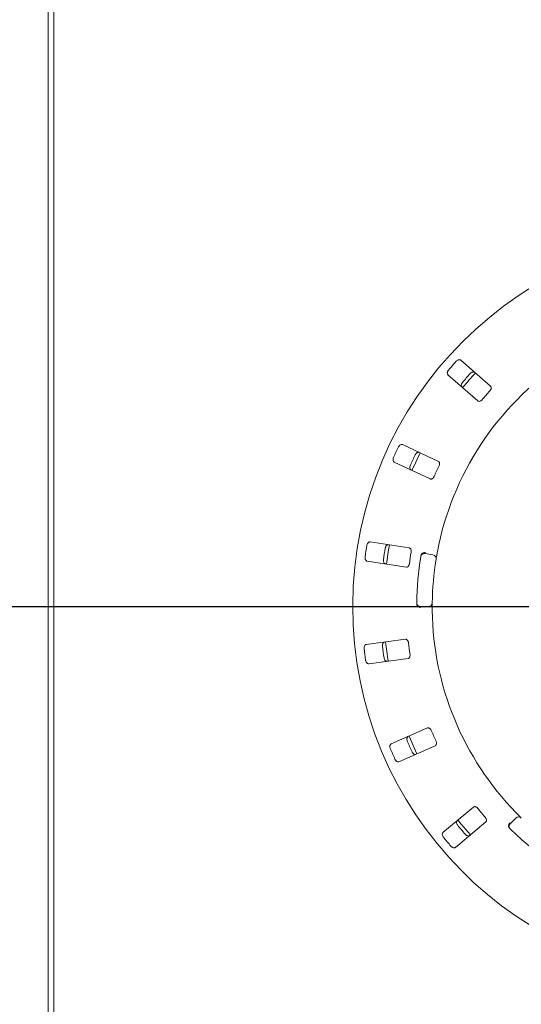
# Paper-space layout 'Blatt2' of a CAD drawing. Units: millimetres. Extents: x 5 to 415, y 5 to 292.
# Drawn here: x 52 to 68, y 83 to 115 of the extents above; entities that cross this region are included whole.
import ezdxf

# ---------------------------------------------------------------- set-up
doc = ezdxf.new("R2010")
doc.units = ezdxf.units.MM
doc.layers.add('BEMAßUNG', color=96, linetype='Continuous')
doc.styles.add('SLDTEXTSTYLE0', font='TXT', dxfattribs={"width": 0.75})
doc.dimstyles.new('SLDDIMSTYLE9', dxfattribs={"dimtxt": 3.175, "dimasz": 3.302, "dimexe": 0, "dimexo": 0.0625, "dimgap": 0.79375, "dimtad": 1, "dimlfac": 16, "dimrnd": 1e-09, "dimzin": 12, "dimdsep": 46, "dimtxsty": 'SLDTEXTSTYLE0', "dimsah": 1, "dimcen": 0.09, "dimadec": 0, "dimazin": 3, "dimtfac": 1, "dimtofl": 0, "dimtmove": 0, "dimatfit": 3, "dimfxl": 0, "dimfrac": 2, "dimtolj": 1, "dimtzin": 12, "dimarcsym": 0})

# ---------------------------------------------------------------- blocks, each defined once
blk = doc.blocks.new('_D_50')
at = {"layer": 'BEMAßUNG'}
for p, q in [((74.377, 94.619), (74.377, 49.865)), ((52.502, 70.025), (52.502, 49.865)), ((74.377, 50.865), (52.502, 50.865))]:
    blk.add_line(p, q, dxfattribs=at)
for points in [[(52.502, 50.865), (55.804, 50.357), (55.804, 51.373)], [(74.377, 50.865), (71.075, 51.373), (71.075, 50.357)]]:
    blk.add_solid(points, dxfattribs=at)
at = {"layer": 'BEMAßUNG', "insert": (59.051, 54.958), "char_height": 3.175, "attachment_point": 1, "style": 'SLDTEXTSTYLE0'}
blk.add_mtext('350', dxfattribs=at)
blk = doc.blocks.new('_D_52')
at = {"layer": 'BEMAßUNG'}
for p, q in [((73.377, 126.869), (34.952, 126.869)), ((35.952, 95.619), (35.952, 126.869)), ((73.377, 95.619), (34.952, 95.619))]:
    blk.add_line(p, q, dxfattribs=at)
for points in [[(35.952, 126.869), (35.444, 123.567), (36.46, 123.567)], [(35.952, 95.619), (36.46, 98.921), (35.444, 98.921)]]:
    blk.add_solid(points, dxfattribs=at)
at = {"layer": 'BEMAßUNG', "insert": (31.859, 107.684), "char_height": 3.175, "attachment_point": 1, "rotation": 90, "style": 'SLDTEXTSTYLE0'}
blk.add_mtext('500', dxfattribs=at)
blk = doc.blocks.new('_D_53')
at = {"layer": 'BEMAßUNG'}
for p, q in [((73.377, 95.619), (34.952, 95.619)), ((35.952, 59.275), (35.952, 95.619)), ((51.515, 59.275), (34.952, 59.275))]:
    blk.add_line(p, q, dxfattribs=at)
for points in [[(35.952, 95.619), (35.444, 92.317), (36.46, 92.317)], [(35.952, 59.275), (36.46, 62.577), (35.444, 62.577)]]:
    blk.add_solid(points, dxfattribs=at)
at = {"layer": 'BEMAßUNG', "insert": (31.859, 77.222), "char_height": 3.175, "attachment_point": 1, "rotation": 90, "style": 'SLDTEXTSTYLE0'}
blk.add_mtext('580', dxfattribs=at)
blk = doc.blocks.new('_D_54')
at = {"layer": 'BEMAßUNG'}
for p, q in [((51.515, 163.213), (25.221, 163.213)), ((26.221, 163.213), (26.221, 59.275)), ((51.515, 59.275), (25.221, 59.275))]:
    blk.add_line(p, q, dxfattribs=at)
for points in [[(26.221, 163.213), (25.713, 159.911), (26.729, 159.911)], [(26.221, 59.275), (26.729, 62.577), (25.713, 62.577)]]:
    blk.add_solid(points, dxfattribs=at)
at = {"layer": 'BEMAßUNG', "insert": (22.128, 106.464), "char_height": 3.175, "attachment_point": 1, "rotation": 90, "style": 'SLDTEXTSTYLE0'}
blk.add_mtext('1660', dxfattribs=at)

psp = doc.layouts.new('Blatt2')

# ---------------------------------------------------------------- linework, layer by layer
at = {"color": 7, "linetype": 'Continuous', "lineweight": 15}
for p, q in [((52.50173, 145.7128), (52.50173, 76.7753)), ((52.68923, 145.7128), (52.68923, 76.7753)), ((66.75777, 102.71635), (65.79597, 103.55982)), ((65.38388, 103.08992), (66.34568, 102.24645)), ((65.07612, 100.3008), (63.91671, 100.84144)), ((63.65257, 100.275), (64.81198, 99.73436)), ((64.13759, 97.51119), (62.87321, 97.70579)), ((62.77814, 97.08807), (64.04251, 96.89346)), ((64.65253, 97.33369), (64.89875, 97.29028)), ((64.75254, 95.61905), (64.50252, 95.61905)), ((64.01717, 94.57039), (62.74885, 94.40341)), ((62.83043, 93.78376), (64.09875, 93.95073)), ((64.72448, 91.71338), (63.55356, 91.19816)), ((63.80527, 90.62609), (64.9762, 91.14131)), ((66.20301, 89.16843), (65.22304, 88.34614)), ((67.39461, 88.63693), (67.5714, 88.81372)), ((65.62478, 87.86736), (66.60476, 88.68965))]:
    psp.add_line(p, q, dxfattribs=at)
at = {"color": 7, "linetype": 'Continuous', "lineweight": 15, "flags": 128}
for points in [[(64.4868, 100.57569), (64.34301, 100.27775), (64.22261, 100.00913)], [(63.49492, 97.61033), (63.46625, 97.44669), (63.3998, 96.99233)], [(64.12915, 91.4518), (64.25881, 91.14617), (64.38115, 90.87908)], [(65.7048, 88.75053), (65.80943, 88.62046), (66.10678, 88.27148)]]:
    psp.add_lwpolyline(points, dxfattribs=at)
at = {"color": 7, "linetype": 'Continuous', "lineweight": 15}
for centre, radius, start, end in [((74.37673, 95.61905), 12.0625, 90, 359.43415), ((74.37673, 95.61905), 9.5, 124.077455, 169.255878), ((74.37673, 95.61905), 11.77375, 137.837511, 139.662489), ((74.37673, 95.61905), 11.17467, 137.788588, 139.711412), ((74.37673, 95.61905), 11.0625, 137.131261, 140.369773), ((74.37673, 95.61905), 10.33, 137.709966, 139.790034), ((74.37673, 95.61905), 11.77375, 154.087511, 155.912489), ((74.37673, 95.61905), 11.17467, 154.038588, 155.961412), ((74.37673, 95.61905), 10.33, 153.959966, 156.040034), ((74.37673, 95.61905), 11.77375, 170.337511, 172.162489), ((74.37673, 95.61905), 11.17467, 170.288588, 172.211412), ((74.37673, 95.61905), 10.33, 170.209966, 172.290034), ((74.37673, 95.61905), 10, 170.725282, 179.274718), ((64.63083, 97.21059), 0.125, 80, 170.725282), ((74.37673, 95.61905), 9.5, 170.744122, 179.255878), ((64.87705, 97.16717), 0.125, 350.744122, 80), ((64.50252, 95.74405), 0.125, 179.274718, 270), ((64.75254, 95.74405), 0.125, 270, 359.255878), ((74.37673, 95.61905), 9.5, 180.744122, 224.255878), ((74.37673, 95.61905), 11.77375, 186.587511, 188.412489), ((74.37673, 95.61905), 11.17467, 186.538588, 188.461412), ((74.37673, 95.61905), 11.0625, 185.879452, 189.120445), ((74.37673, 95.61905), 10.33, 186.459966, 188.540034), ((74.37673, 95.61905), 10.33, 202.709966, 204.790034), ((74.37673, 95.61905), 11.77375, 202.837511, 204.662489), ((74.37673, 95.61905), 11.17467, 202.788588, 204.711412), ((74.37673, 95.61905), 10.33, 218.959966, 221.040034), ((67.65979, 88.72534), 0.125, 45.744122, 135), ((74.37673, 95.61905), 11.17467, 219.038588, 220.961412), ((67.483, 88.54854), 0.125, 135, 225.725282), ((74.37673, 95.61905), 11.77375, 219.087511, 220.912489), ((74.37673, 95.61905), 10, 225.725282, 314.274718)]:
    psp.add_arc(centre, radius, start, end, dxfattribs=at)
for points, knots in [([(65.79597, 103.55982), (65.78836, 103.56478), (65.77141, 103.57584), (65.73618, 103.5756), (65.69782, 103.56172), (65.66884, 103.54203), (65.65407, 103.52673), (65.64951, 103.52201)], [0, 0, 0, 0, 0.22531714, 0.50245603, 0.70514897, 0.90899309, 1, 1, 1, 1]), ([(65.40225, 103.24007), (65.39877, 103.23574), (65.38798, 103.22232), (65.37381, 103.19701), (65.36345, 103.16525), (65.36145, 103.13323), (65.36845, 103.10678), (65.37923, 103.095), (65.38388, 103.08992)], [0, 0, 0, 0, 0.076866043, 0.238542942, 0.408851916, 0.602248757, 0.828485379, 1, 1, 1, 1]), ([(66.09998, 103.12695), (66.10381, 103.13095), (66.11571, 103.14338), (66.13894, 103.16071), (66.16911, 103.17511), (66.20062, 103.18127), (66.22781, 103.17778), (66.2409, 103.16862), (66.24655, 103.16467)], [0, 0, 0, 0, 0.0766086, 0.23820554, 0.40848902, 0.60193465, 0.82825797, 1, 1, 1, 1]), ([(65.83446, 102.69477), (65.82855, 102.70167), (65.81537, 102.71703), (65.81099, 102.75202), (65.81971, 102.79189), (65.83542, 102.82323), (65.84865, 102.83988), (65.85272, 102.84502)], [0, 0, 0, 0, 0.225269414, 0.502387079, 0.705202098, 0.909170804, 1, 1, 1, 1]), ([(66.73513, 102.56994), (66.7392, 102.57469), (66.75096, 102.58841), (66.7661, 102.61386), (66.77697, 102.6448), (66.77926, 102.67552), (66.77251, 102.70043), (66.76215, 102.71162), (66.75777, 102.71635)], [0, 0, 0, 0, 0.08730306, 0.25219157, 0.42320726, 0.61476405, 0.83715243, 1, 1, 1, 1]), ([(66.34568, 102.24645), (66.35324, 102.24152), (66.37004, 102.23058), (66.40437, 102.23169), (66.44112, 102.24664), (66.46891, 102.26701), (66.48317, 102.28279), (66.48788, 102.288)], [0, 0, 0, 0, 0.22719648, 0.50455394, 0.70268051, 0.90180573, 1, 1, 1, 1]), ([(63.91671, 100.84144), (63.90802, 100.84408), (63.88865, 100.84995), (63.8549, 100.83986), (63.82196, 100.8158), (63.79964, 100.78879), (63.78974, 100.76997), (63.78668, 100.76416)], [0, 0, 0, 0, 0.225323593, 0.502458989, 0.705149731, 0.908993381, 1, 1, 1, 1]), ([(64.32971, 100.51094), (64.33226, 100.51585), (64.34021, 100.53111), (64.35767, 100.55425), (64.3826, 100.57652), (64.41113, 100.59124), (64.43821, 100.5955), (64.45334, 100.59038), (64.45987, 100.58816)], [0, 0, 0, 0, 0.07661003, 0.23820103, 0.40849286, 0.60193501, 0.82826025, 1, 1, 1, 1]), ([(63.6282, 100.42429), (63.62607, 100.41916), (63.61947, 100.40325), (63.61294, 100.37499), (63.61189, 100.3416), (63.61893, 100.3103), (63.63305, 100.28686), (63.64669, 100.27857), (63.65257, 100.275)], [0, 0, 0, 0, 0.07686549, 0.23854113, 0.40885106, 0.60224875, 0.82848899, 1, 1, 1, 1]), ([(65.09535, 100.15391), (65.09793, 100.15961), (65.10539, 100.17607), (65.11279, 100.20474), (65.11457, 100.23748), (65.10817, 100.26762), (65.09473, 100.28964), (65.08165, 100.29749), (65.07612, 100.3008)], [0, 0, 0, 0, 0.08730556, 0.25218872, 0.42320847, 0.61476394, 0.83715214, 1, 1, 1, 1]), ([(64.19573, 100.02172), (64.18813, 100.02669), (64.17118, 100.03775), (64.15718, 100.07011), (64.15439, 100.11083), (64.16071, 100.14531), (64.16875, 100.16501), (64.17123, 100.17107)], [0, 0, 0, 0, 0.22527063, 0.502385095, 0.705200756, 0.909171711, 1, 1, 1, 1]), ([(64.81198, 99.73436), (64.82062, 99.73175), (64.83981, 99.72594), (64.87246, 99.73661), (64.90356, 99.76126), (64.92454, 99.78858), (64.93381, 99.80773), (64.93687, 99.81405)], [0, 0, 0, 0, 0.227196, 0.50455646, 0.7026865, 0.90181064, 1, 1, 1, 1]), ([(62.87321, 97.70579), (62.86414, 97.70589), (62.8439, 97.70611), (62.81431, 97.68697), (62.78942, 97.65466), (62.77556, 97.62248), (62.77132, 97.60164), (62.77001, 97.59521)], [0, 0, 0, 0, 0.225319549, 0.502460132, 0.705148868, 0.908995273, 1, 1, 1, 1]), ([(63.3622, 97.50406), (63.36328, 97.50949), (63.36663, 97.52636), (63.37692, 97.55346), (63.39462, 97.58182), (63.41789, 97.60394), (63.44269, 97.61561), (63.45866, 97.61492), (63.46555, 97.61462)], [0, 0, 0, 0, 0.07660551, 0.23819896, 0.40848711, 0.60193175, 0.82825568, 1, 1, 1, 1]), ([(64.19716, 97.37555), (64.19804, 97.38174), (64.20059, 97.39962), (64.19968, 97.42923), (64.19223, 97.46116), (64.17765, 97.48829), (64.15858, 97.50568), (64.14383, 97.50955), (64.13759, 97.51119)], [0, 0, 0, 0, 0.087305787, 0.252189758, 0.423208642, 0.614763693, 0.837153498, 1, 1, 1, 1]), ([(64.52862, 97.30724), (64.53639, 97.31634), (64.55193, 97.33453), (64.588, 97.35344), (64.62411, 97.36241), (64.64756, 97.3636), (64.65695, 97.36336), (64.65718, 97.36336)], [0, 0, 0, 0, 0.26943945, 0.53876309, 0.81206029, 0.99549091, 1, 1, 1, 1]), ([(65.04327, 97.39007), (65.03991, 97.37223), (65.03145, 97.32722), (65.01925, 97.25894), (65.01288, 97.22156), (65.00976, 97.20329)], [0, 0, 0, 0, 0.25133163, 0.63396765, 1, 1, 1, 1]), ([(62.71296, 97.22457), (62.71235, 97.21905), (62.71047, 97.20193), (62.71211, 97.17297), (62.72044, 97.14062), (62.73596, 97.11254), (62.75607, 97.09399), (62.77149, 97.08985), (62.77814, 97.08807)], [0, 0, 0, 0, 0.076868185, 0.238541002, 0.408852502, 0.602249165, 0.828484815, 1, 1, 1, 1]), ([(63.37047, 96.9969), (63.36178, 96.99953), (63.34241, 97.00541), (63.31991, 97.03257), (63.30585, 97.07088), (63.30226, 97.10575), (63.30447, 97.12691), (63.30515, 97.13342)], [0, 0, 0, 0, 0.22527105, 0.50238752, 0.70520306, 0.90916917, 1, 1, 1, 1]), ([(64.51298, 97.2642), (64.51457, 97.27182), (64.51756, 97.28617), (64.52397, 97.30024), (64.52791, 97.30617), (64.52862, 97.30724)], [0, 0, 0, 0, 0.48126363, 0.90628194, 1, 1, 1, 1]), ([(64.04251, 96.89346), (64.05154, 96.89337), (64.07158, 96.89316), (64.09994, 96.91254), (64.1229, 96.9449), (64.1354, 96.97701), (64.13894, 96.99798), (64.14011, 97.00491)], [0, 0, 0, 0, 0.227197, 0.5045555, 0.70268507, 0.90180753, 1, 1, 1, 1]), ([(64.38509, 95.66662), (64.38274, 95.67311), (64.37781, 95.68676), (64.37738, 95.70313), (64.37716, 95.71172)], [0, 0, 0, 0, 0.47595271, 1, 1, 1, 1]), ([(64.38509, 95.66662), (64.39115, 95.65631), (64.40328, 95.63571), (64.4355, 95.61084), (64.46951, 95.59572), (64.49241, 95.59046), (64.50172, 95.58906), (64.50194, 95.58903)], [0, 0, 0, 0, 0.26926298, 0.53839704, 0.81168395, 0.99549179, 1, 1, 1, 1]), ([(64.87753, 95.74243), (64.87751, 95.74123), (64.87748, 95.73822), (64.87712, 95.7087), (64.87672, 95.65295), (64.87667, 95.57899), (64.87724, 95.52342), (64.87753, 95.49568)], [0, 0, 0, 0, 0.14229339, 0.35797683, 0.57279208, 0.78668891, 1, 1, 1, 1]), ([(64.11232, 94.45683), (64.11143, 94.46303), (64.10888, 94.48091), (64.09972, 94.50907), (64.08363, 94.53765), (64.06203, 94.55962), (64.03886, 94.57097), (64.02362, 94.57056), (64.01717, 94.57039)], [0, 0, 0, 0, 0.08730692, 0.25218972, 0.42321069, 0.61476496, 0.83715344, 1, 1, 1, 1]), ([(62.74885, 94.40341), (62.74011, 94.40096), (62.72061, 94.39551), (62.69757, 94.36886), (62.68271, 94.33087), (62.67841, 94.2961), (62.68017, 94.2749), (62.68071, 94.26836)], [0, 0, 0, 0, 0.22532142, 0.50245854, 0.70514995, 0.90899463, 1, 1, 1, 1]), ([(63.27475, 94.34657), (63.27427, 94.35208), (63.27277, 94.36922), (63.27506, 94.39812), (63.28412, 94.43029), (63.30027, 94.45804), (63.32082, 94.47618), (63.33634, 94.47999), (63.34303, 94.48164)], [0, 0, 0, 0, 0.07660606, 0.23819962, 0.40848817, 0.60193119, 0.82825784, 1, 1, 1, 1]), ([(62.72966, 93.89657), (62.73062, 93.8911), (62.7336, 93.87413), (62.74328, 93.84679), (62.76033, 93.81806), (62.78309, 93.79545), (62.80759, 93.78327), (62.82355, 93.78361), (62.83043, 93.78376)], [0, 0, 0, 0, 0.07686852, 0.23854736, 0.40885313, 0.60225273, 0.82848609, 1, 1, 1, 1]), ([(63.42461, 93.86198), (63.41553, 93.86208), (63.39529, 93.86231), (63.36609, 93.88208), (63.34187, 93.91493), (63.32867, 93.9474), (63.32487, 93.96833), (63.32369, 93.97477)], [0, 0, 0, 0, 0.22526992, 0.50238887, 0.70520233, 0.90917529, 1, 1, 1, 1]), ([(64.09875, 93.95073), (64.10744, 93.95317), (64.12674, 93.95859), (64.14854, 93.98513), (64.16153, 94.02262), (64.16454, 94.05694), (64.16208, 94.07807), (64.16126, 94.08504)], [0, 0, 0, 0, 0.227199209, 0.504555915, 0.702688204, 0.901809872, 1, 1, 1, 1]), ([(64.8476, 91.63099), (64.84502, 91.63668), (64.83756, 91.65314), (64.82089, 91.67761), (64.79745, 91.70054), (64.77057, 91.71559), (64.74515, 91.72001), (64.73062, 91.71535), (64.72448, 91.71338)], [0, 0, 0, 0, 0.087303386, 0.25218627, 0.423206764, 0.614763553, 0.837151057, 1, 1, 1, 1]), ([(64.07435, 91.29075), (64.07235, 91.2959), (64.06611, 91.31194), (64.06023, 91.34032), (64.05992, 91.37375), (64.06766, 91.40491), (64.08231, 91.42808), (64.09614, 91.43607), (64.10211, 91.43953)], [0, 0, 0, 0, 0.07659975, 0.23819665, 0.4084876, 0.60193502, 0.82825602, 1, 1, 1, 1]), ([(63.55356, 91.19816), (63.54585, 91.19336), (63.52866, 91.18267), (63.51399, 91.15064), (63.51037, 91.11001), (63.51596, 91.07542), (63.52358, 91.05556), (63.52593, 91.04944)], [0, 0, 0, 0, 0.22532044, 0.50246247, 0.70515109, 0.90899362, 1, 1, 1, 1]), ([(64.9762, 91.14131), (64.98386, 91.14608), (65.00088, 91.15668), (65.01438, 91.18826), (65.01636, 91.22789), (65.00964, 91.26168), (65.00137, 91.28127), (64.99863, 91.28774)], [0, 0, 0, 0, 0.22719697, 0.50455347, 0.70268849, 0.90181331, 1, 1, 1, 1]), ([(63.67696, 90.70619), (63.67941, 90.70121), (63.68702, 90.68576), (63.70397, 90.66222), (63.72838, 90.63941), (63.75655, 90.62407), (63.78348, 90.61923), (63.79871, 90.62402), (63.80527, 90.62609)], [0, 0, 0, 0, 0.07685992, 0.23854022, 0.40885192, 0.60225146, 0.82848746, 1, 1, 1, 1]), ([(64.35383, 90.86746), (64.34508, 90.86501), (64.32558, 90.85956), (64.29203, 90.87038), (64.25957, 90.89513), (64.23782, 90.92262), (64.22831, 90.94164), (64.22538, 90.9475)], [0, 0, 0, 0, 0.225272961, 0.502389545, 0.70520039, 0.909171882, 1, 1, 1, 1]), ([(66.34427, 89.12378), (66.3402, 89.12853), (66.32843, 89.14224), (66.30558, 89.16107), (66.27665, 89.17652), (66.24664, 89.18346), (66.22099, 89.18058), (66.20836, 89.17204), (66.20301, 89.16843)], [0, 0, 0, 0, 0.087302956, 0.252188494, 0.423204315, 0.614766515, 0.837154788, 1, 1, 1, 1]), ([(66.60476, 88.68965), (66.61078, 88.69638), (66.62415, 88.71131), (66.62827, 88.74541), (66.61908, 88.78401), (66.60318, 88.81458), (66.58975, 88.83107), (66.58532, 88.83652)], [0, 0, 0, 0, 0.22719664, 0.50455622, 0.7026858, 0.90181329, 1, 1, 1, 1]), ([(67.57254, 88.98934), (67.58523, 88.97636), (67.61725, 88.94362), (67.66618, 88.89445), (67.69315, 88.8678), (67.70633, 88.85476)], [0, 0, 0, 0, 0.25133251, 0.63396811, 1, 1, 1, 1]), ([(65.69712, 88.58076), (65.69375, 88.58515), (65.68328, 88.5988), (65.66968, 88.6244), (65.66004, 88.65641), (65.65875, 88.68849), (65.66633, 88.71483), (65.67737, 88.72638), (65.68214, 88.73136)], [0, 0, 0, 0, 0.07660972, 0.23820285, 0.4084896, 0.60193541, 0.8282593, 1, 1, 1, 1]), ([(67.34521, 88.52026), (67.34221, 88.53184), (67.33622, 88.55501), (67.34142, 88.5954), (67.35478, 88.63013), (67.36726, 88.65001), (67.37284, 88.65757), (67.37297, 88.65775)], [0, 0, 0, 0, 0.26943566, 0.53876239, 0.8120562, 0.99548007, 1, 1, 1, 1]), ([(67.37149, 88.48277), (67.36616, 88.48843), (67.35611, 88.49911), (67.34828, 88.51244), (67.34568, 88.51906), (67.34521, 88.52026)], [0, 0, 0, 0, 0.481250564, 0.906305732, 1, 1, 1, 1]), ([(65.22304, 88.34614), (65.21698, 88.33938), (65.20347, 88.3243), (65.19835, 88.28944), (65.20624, 88.24942), (65.22129, 88.21778), (65.23416, 88.20085), (65.23813, 88.19563)], [0, 0, 0, 0, 0.22532023, 0.50245774, 0.70514663, 0.90899645, 1, 1, 1, 1]), ([(66.08388, 88.25258), (66.07617, 88.24779), (66.05897, 88.2371), (66.02373, 88.23809), (65.98565, 88.25278), (65.95707, 88.27308), (65.94262, 88.28868), (65.93817, 88.29349)], [0, 0, 0, 0, 0.22527026, 0.50238612, 0.70520138, 0.90917142, 1, 1, 1, 1]), ([(65.47918, 87.90836), (65.48293, 87.90426), (65.49456, 87.89155), (65.51741, 87.87369), (65.54723, 87.85863), (65.57857, 87.85179), (65.60578, 87.85468), (65.61906, 87.86354), (65.62478, 87.86736)], [0, 0, 0, 0, 0.07686762, 0.23854207, 0.40885154, 0.60225331, 0.82848572, 1, 1, 1, 1])]:
    psp.add_open_spline(points, degree=3, knots=knots, dxfattribs=at)

# ---------------------------------------------------------------- dimensions: what is measured, and where the dimension line sits
at = {"layer": 'BEMAßUNG'}
for base, p1, p2, picture, middle in [((26.22125, 59.2753), (52.51467, 163.2128), (52.51467, 59.2753), '_D_54', (26.22125, 111.2032)), ((35.95216, 126.86905), (74.37673, 95.61905), (74.37673, 126.86905), '_D_52', (35.95216, 111.2032)), ((35.95216, 95.61905), (52.51467, 59.2753), (74.37673, 95.61905), '_D_53', (35.95216, 80.74117))]:
    dim = psp.add_linear_dim(base=base, p1=p1, p2=p2, angle=90, dimstyle='SLDDIMSTYLE9', dxfattribs=at)
    dim.commit()
    dim.dimension.update_dxf_attribs({"geometry": picture, "text_midpoint": middle, "dimtype": 160})
dim = psp.add_linear_dim(base=(52.50173, 50.86479), p1=(74.37673, 95.61905), p2=(52.50173, 71.0253), dimstyle='SLDDIMSTYLE9', dxfattribs=at)
dim.commit()
dim.dimension.update_dxf_attribs({"geometry": '_D_50', "text_midpoint": (62.57011, 50.86479), "dimtype": 160})

doc.saveas('drawing.dxf')
